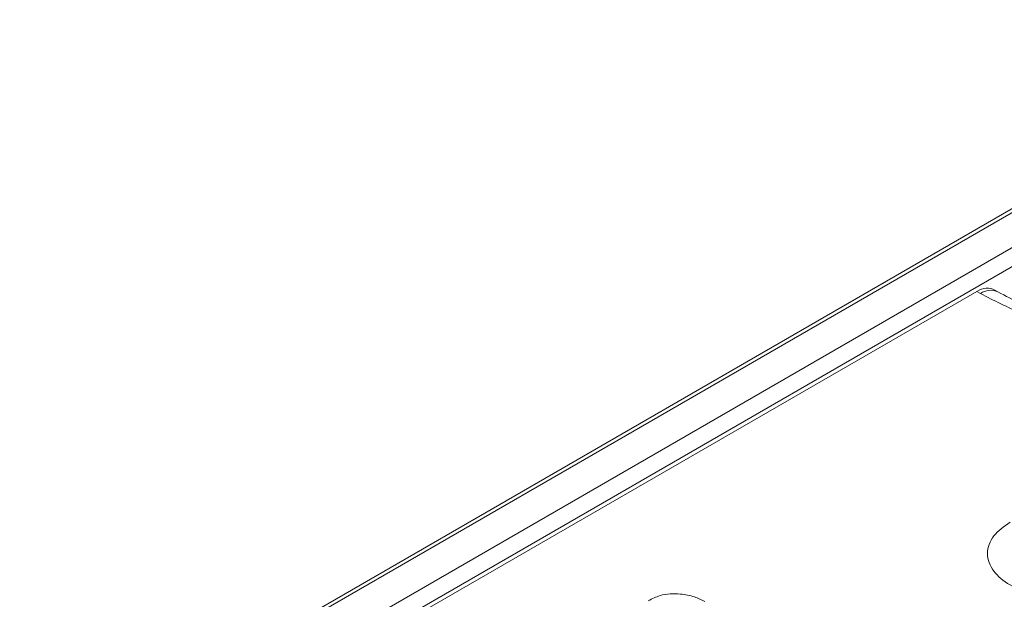
# Model space of a CAD drawing. Units: millimetres. Extents: x 203 to 8603, y 104 to 6044.
# Drawn here: x 2214 to 2278, y 3251 to 3288 of the extents above; entities that cross this region are included whole.
import ezdxf

# ---------------------------------------------------------------- set-up
doc = ezdxf.new("R2010")
doc.units = ezdxf.units.MM
doc.linetypes.add('SLD-Solid', pattern=[0])
doc.layers.add('ACO_DRAINAGE', color=7, linetype='SLD-Solid')

# ---------------------------------------------------------------- blocks, each defined once
blk = doc.blocks.new('ACO-46114 46115 46116 46117-ISO')
at = {"layer": 'ACO_DRAINAGE', "linetype": 'SLD-Solid', "lineweight": 18}
for p, q in [((18.7487, 73.9317), (-2.1123, 61.8889)), ((-2.0873, 61.8864), (18.7737, 73.9292)), ((18.9151, 73.8591), (-1.9658, 61.8048)), ((18.9505, 73.7982), (-1.9304, 61.7439)), ((-1.8702, 61.7599), (4.2009, 65.2647)), ((4.2009, 65.2647), (4.2172, 65.2552)), ((4.2922, 65.2626), (4.2791, 65.2702))]:
    blk.add_line(p, q, dxfattribs=at)
blk.add_arc((4.2611, 65.1948), 0.0746, 65.3509, 125.9794, dxfattribs=at)
blk.add_ellipse((4.212, 65.1358), major_axis=(0.0616, 0.1373), ratio=0.634135, start_param=6.21864, end_param=7.003957, dxfattribs=at)
for points, knots in [([(4.2172, 65.2552), (4.2752, 65.2253), (4.392, 65.1649), (4.6022, 65.1018), (4.8277, 65.0604), (4.9838, 65.0553), (5.0611, 65.0528)], [0, 0, 0, 0, 0.24821, 0.500721, 0.752849, 1, 1, 1, 1]), ([(5.0611, 65.0803), (5.0076, 65.0816), (4.8882, 65.0846), (4.6964, 65.1121), (4.5273, 65.157), (4.39, 65.2103), (4.3255, 65.2448), (4.2921, 65.2627)], [0, 0, 0, 0, 0.18617, 0.415085, 0.686292, 0.837901, 1, 1, 1, 1]), ([(4.3445, 64.2707), (4.3182, 64.2519), (4.2777, 64.223), (4.2524, 64.1747), (4.2451, 64.1356), (4.2522, 64.0964), (4.2784, 64.0487), (4.3388, 63.9972), (4.4279, 63.9624), (4.5107, 63.9473), (4.5786, 63.9432), (4.6462, 63.9473), (4.7299, 63.962), (4.78, 63.9853), (4.8125, 64.0005)], [0, 0, 0, 0, 0.119728, 0.18418, 0.25, 0.31582, 0.380271, 0.5, 0.619728, 0.68418, 0.749999, 0.81582, 0.880272, 1, 1, 1, 1]), ([(2.7863, 63.9322), (2.8025, 63.9404), (2.8299, 63.9544), (2.8799, 63.9636), (2.9312, 63.9615), (2.9847, 63.951), (3.0153, 63.9358), (3.0298, 63.9286)], [0, 0, 0, 0, 0.234165, 0.396641, 0.559226, 0.792285, 1, 1, 1, 1])]:
    blk.add_open_spline(points, degree=3, knots=knots, dxfattribs=at)

msp = doc.modelspace()

# ---------------------------------------------------------------- block references
at = {"xscale": 15, "yscale": 15, "zscale": 15}
msp.add_blockref('ACO-46114 46115 46116 46117-ISO', (2213.217, 2291.457), dxfattribs=at)

doc.saveas('drawing.dxf')
